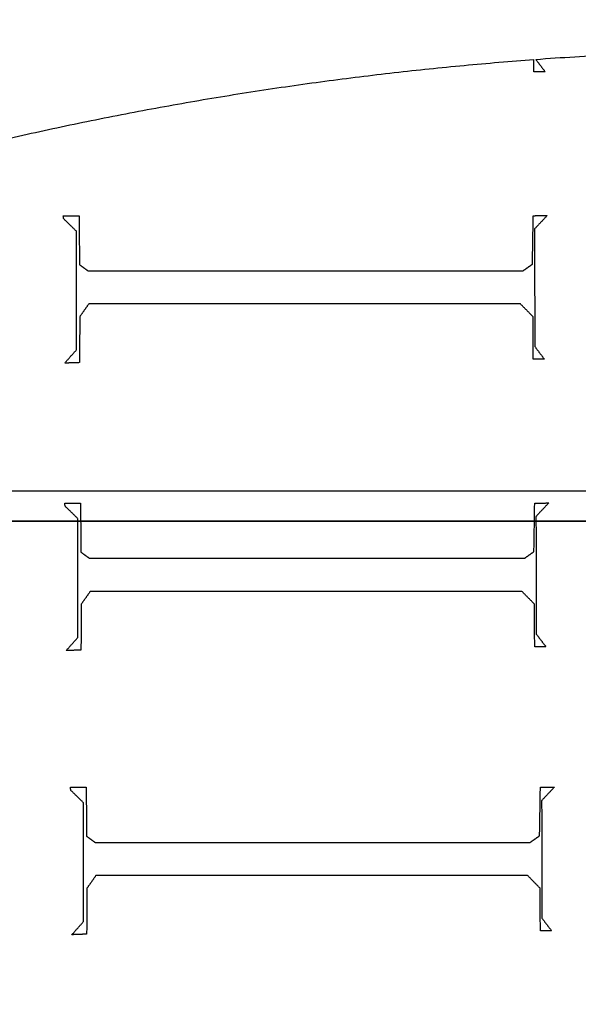
# Model space of a CAD drawing. Units: centimetres. Extents: x -5005 to 4995, y -4988 to 5012.
# Drawn here: x -17 to -8, y 53 to 69 of the extents above; entities that cross this region are included whole.
import ezdxf

# ---------------------------------------------------------------- set-up
doc = ezdxf.new("R2010")
doc.units = ezdxf.units.CM
for name, color, linetype, true_color in [('Domyślny', 18, 'Continuous', 0x000000), ('Lamel', 250, 'Continuous', 0x282828), ('Warstwa 01', 12, 'Continuous', 0xc80000)]:
    doc.layers.add(name, color=color, linetype=linetype, true_color=true_color)
doc.styles.add('Domyślny', font='arial.ttf')
doc.dimstyles.new('Domyślny', dxfattribs={"dimscale": 1.1, "dimtxt": 7, "dimasz": 7, "dimexe": 5, "dimexo": 5, "dimgap": 1, "dimtad": 1, "dimtoh": 1, "dimdec": 0, "dimzin": 1, "dimdsep": 46, "dimtxsty": 'Domyślny', "dimcen": 5, "dimazin": 1, "dimtfac": 1, "dimtdec": 4, "dimtix": 1, "dimtofl": 0, "dimtmove": 1, "dimatfit": 3, "dimfxl": 10, "dimtolj": 1, "dimtzin": 1, "dimarcsym": 0})

# ---------------------------------------------------------------- blocks, each defined once
blk = doc.blocks.new('*D4')
at = {"layer": 'Defpoints', "color": 0}
for p in [(-10.579, 61.144), (-118.368, -36.883), (-10.579, -36.883)]:
    blk.add_point(p, dxfattribs=at)
at = {"layer": 'Domyślny', "color": 0, "lineweight": -2}
for p, q in [((-16.079, 61.144), (-123.868, 61.144)), ((-118.368, 53.444), (-118.368, -29.183)), ((-16.079, -36.883), (-123.868, -36.883))]:
    blk.add_line(p, q, dxfattribs=at)
at = {"layer": 'Domyślny', "color": 0}
for points in [[(-117.085, 53.444), (-119.651, 53.444), (-118.368, 61.144)], [(-119.651, -29.183), (-117.085, -29.183), (-118.368, -36.883)]]:
    blk.add_solid(points, dxfattribs=at)
at = {"layer": 'Domyślny', "color": 0, "insert": (-123.399, 12.131), "char_height": 7.7, "attachment_point": 5, "rotation": 90, "style": 'Domyślny'}
blk.add_mtext('\\A1;95', dxfattribs=at)
blk = doc.blocks.new('*D6')
at = {"layer": 'Defpoints', "color": 0}
for p in [(-89.136, 120.433), (-89.136, 12.154), (80.949, 12.155)]:
    blk.add_point(p, dxfattribs=at)
at = {"layer": 'Domyślny', "color": 0, "lineweight": -2}
for p, q in [((-89.136, 17.654), (-89.136, 125.933)), ((80.949, 17.655), (80.949, 125.933)), ((73.249, 120.433), (-81.436, 120.433))]:
    blk.add_line(p, q, dxfattribs=at)
at = {"layer": 'Domyślny', "color": 0}
for points in [[(-81.436, 121.717), (-81.436, 119.15), (-89.136, 120.433)], [(73.249, 119.15), (73.249, 121.717), (80.949, 120.433)]]:
    blk.add_solid(points, dxfattribs=at)
at = {"layer": 'Domyślny', "color": 0, "insert": (-4.094, 125.464), "char_height": 7.7, "attachment_point": 5, "style": 'Domyślny'}
blk.add_mtext('\\A1;170', dxfattribs=at)

msp = doc.modelspace()

# ---------------------------------------------------------------- linework, layer by layer
at = {"layer": 'Lamel'}
for points, weights in [([(-8.881, 68.298, 11.986), (-3.691, 68.677, 11.986), (1.485, 68.131, 11.986)], [1, 0.996037684292, 1]), ([(-8.881, 68.298, 13.047), (-3.691, 68.677, 13.047), (1.485, 68.131, 13.047)], [1, 0.996037684292, 1]), ([(-18.089, 66.878, 11.986), (-13.557, 67.953, 11.986), (-8.911, 68.295, 11.986)], [1, 0.996822414786, 1]), ([(-18.089, 66.878, 13.047), (-13.557, 67.953, 13.047), (-8.911, 68.295, 13.047)], [1, 0.996822414786, 1])]:
    msp.add_rational_spline(points, weights, degree=2, dxfattribs=at)
for points in [[(-8.91, 68.091, 11.986), (-8.911, 68.193, 11.986), (-8.911, 68.295, 11.986)], [(-8.91, 68.091, 13.047), (-8.911, 68.193, 13.047), (-8.911, 68.295, 13.047)], [(-8.911, 68.295, 11.986), (-8.911, 68.295, 12.517), (-8.911, 68.295, 13.047)], [(-8.881, 68.298, 13.047), (-8.881, 68.298, 12.517), (-8.881, 68.298, 11.986)], [(-8.881, 68.298, 11.986), (-8.803, 68.194, 11.986), (-8.724, 68.091, 11.986)], [(-8.881, 68.298, 13.047), (-8.803, 68.194, 13.047), (-8.724, 68.091, 13.047)], [(-8.724, 68.091, 11.986), (-8.817, 68.091, 11.986), (-8.91, 68.091, 11.986)], [(-8.724, 68.091, 13.047), (-8.817, 68.091, 13.047), (-8.91, 68.091, 13.047)], [(-8.91, 68.091, 11.986), (-8.91, 68.091, 12.517), (-8.91, 68.091, 13.047)], [(-8.724, 68.091, 11.986), (-8.724, 68.091, 12.517), (-8.724, 68.091, 13.047)], [(-16.711, 65.707, 11.986), (-16.58, 65.707, 11.986), (-16.449, 65.707, 11.986)], [(-16.703, 65.656, 11.986), (-16.707, 65.681, 11.986), (-16.711, 65.707, 11.986)], [(-16.711, 65.707, 13.047), (-16.58, 65.707, 13.047), (-16.449, 65.707, 13.047)], [(-16.703, 65.656, 13.047), (-16.707, 65.681, 13.047), (-16.711, 65.707, 13.047)], [(-16.711, 65.707, 11.986), (-16.711, 65.707, 12.517), (-16.711, 65.707, 13.047)], [(-16.492, 65.449, 11.986), (-16.597, 65.552, 11.986), (-16.703, 65.656, 11.986)], [(-16.492, 65.449, 13.047), (-16.597, 65.552, 13.047), (-16.703, 65.656, 13.047)], [(-16.703, 65.656, 11.986), (-16.703, 65.656, 12.517), (-16.703, 65.656, 13.047)], [(-16.449, 65.707, 11.986), (-16.445, 65.301, 11.986), (-16.441, 64.895, 11.986)], [(-16.449, 65.707, 13.047), (-16.445, 65.301, 13.047), (-16.441, 64.895, 13.047)], [(-16.449, 65.707, 11.986), (-16.449, 65.707, 12.517), (-16.449, 65.707, 13.047)], [(-8.935, 64.904, 11.986), (-8.929, 65.305, 11.986), (-8.922, 65.707, 11.986)], [(-8.935, 64.904, 13.047), (-8.929, 65.305, 13.047), (-8.922, 65.707, 13.047)], [(-8.922, 65.707, 11.986), (-8.806, 65.709, 11.986), (-8.69, 65.711, 11.986)], [(-8.922, 65.707, 13.047), (-8.806, 65.709, 13.047), (-8.69, 65.711, 13.047)], [(-8.922, 65.707, 11.986), (-8.922, 65.707, 12.517), (-8.922, 65.707, 13.047)], [(-8.69, 65.711, 11.986), (-8.795, 65.599, 11.986), (-8.901, 65.487, 11.986)], [(-8.69, 65.711, 13.047), (-8.795, 65.599, 13.047), (-8.901, 65.487, 13.047)], [(-8.69, 65.711, 11.986), (-8.69, 65.711, 12.517), (-8.69, 65.711, 13.047)], [(-16.492, 63.484, 11.986), (-16.492, 64.466, 11.986), (-16.492, 65.449, 11.986)], [(-16.492, 63.484, 13.047), (-16.492, 64.466, 13.047), (-16.492, 65.449, 13.047)], [(-16.492, 65.449, 11.986), (-16.492, 65.449, 12.517), (-16.492, 65.449, 13.047)], [(-8.901, 65.487, 11.986), (-8.899, 64.513, 11.986), (-8.897, 63.539, 11.986)], [(-8.901, 65.487, 13.047), (-8.899, 64.513, 13.047), (-8.897, 63.539, 13.047)], [(-8.901, 65.487, 11.986), (-8.901, 65.487, 12.517), (-8.901, 65.487, 13.047)], [(-16.441, 64.895, 11.986), (-16.371, 64.845, 11.986), (-16.301, 64.794, 11.986)], [(-16.441, 64.895, 13.047), (-16.371, 64.845, 13.047), (-16.301, 64.794, 13.047)], [(-16.441, 64.895, 11.986), (-16.441, 64.895, 12.517), (-16.441, 64.895, 13.047)], [(-16.301, 64.794, 11.986), (-12.696, 64.794, 11.986), (-9.091, 64.794, 11.986)], [(-16.301, 64.794, 13.047), (-12.696, 64.794, 13.047), (-9.091, 64.794, 13.047)], [(-16.301, 64.794, 11.986), (-16.301, 64.794, 12.517), (-16.301, 64.794, 13.047)], [(-9.091, 64.794, 11.986), (-9.013, 64.849, 11.986), (-8.935, 64.904, 11.986)], [(-9.091, 64.794, 13.047), (-9.013, 64.849, 13.047), (-8.935, 64.904, 13.047)], [(-9.091, 64.794, 11.986), (-9.091, 64.794, 12.517), (-9.091, 64.794, 13.047)], [(-8.935, 64.904, 11.986), (-8.935, 64.904, 12.517), (-8.935, 64.904, 13.047)], [(-16.289, 64.244, 11.986), (-16.363, 64.139, 11.986), (-16.437, 64.033, 11.986)], [(-16.289, 64.244, 13.047), (-16.363, 64.139, 13.047), (-16.437, 64.033, 13.047)], [(-9.134, 64.244, 11.986), (-12.711, 64.244, 11.986), (-16.289, 64.244, 11.986)], [(-9.134, 64.244, 13.047), (-12.711, 64.244, 13.047), (-16.289, 64.244, 13.047)], [(-16.289, 64.244, 11.986), (-16.289, 64.244, 12.517), (-16.289, 64.244, 13.047)], [(-8.926, 64.033, 11.986), (-9.03, 64.139, 11.986), (-9.134, 64.244, 11.986)], [(-8.926, 64.033, 13.047), (-9.03, 64.139, 13.047), (-9.134, 64.244, 13.047)], [(-9.134, 64.244, 11.986), (-9.134, 64.244, 12.517), (-9.134, 64.244, 13.047)], [(-16.437, 64.033, 11.986), (-16.439, 63.653, 11.986), (-16.441, 63.272, 11.986)], [(-16.437, 64.033, 13.047), (-16.439, 63.653, 13.047), (-16.441, 63.272, 13.047)], [(-16.437, 64.033, 11.986), (-16.437, 64.033, 12.517), (-16.437, 64.033, 13.047)], [(-8.922, 63.327, 11.986), (-8.924, 63.68, 11.986), (-8.926, 64.033, 11.986)], [(-8.922, 63.327, 13.047), (-8.924, 63.68, 13.047), (-8.926, 64.033, 13.047)], [(-8.926, 64.033, 11.986), (-8.926, 64.033, 12.517), (-8.926, 64.033, 13.047)], [(-16.686, 63.264, 11.986), (-16.589, 63.374, 11.986), (-16.492, 63.484, 11.986)], [(-16.686, 63.264, 13.047), (-16.589, 63.374, 13.047), (-16.492, 63.484, 13.047)], [(-16.492, 63.484, 11.986), (-16.492, 63.484, 12.517), (-16.492, 63.484, 13.047)], [(-8.897, 63.539, 11.986), (-8.817, 63.433, 11.986), (-8.736, 63.327, 11.986)], [(-8.897, 63.539, 13.047), (-8.817, 63.433, 13.047), (-8.736, 63.327, 13.047)], [(-8.897, 63.539, 11.986), (-8.897, 63.539, 12.517), (-8.897, 63.539, 13.047)], [(-8.736, 63.327, 11.986), (-8.829, 63.327, 11.986), (-8.922, 63.327, 11.986)], [(-8.736, 63.327, 13.047), (-8.829, 63.327, 13.047), (-8.922, 63.327, 13.047)], [(-8.922, 63.327, 11.986), (-8.922, 63.327, 12.517), (-8.922, 63.327, 13.047)], [(-8.736, 63.327, 11.986), (-8.736, 63.327, 12.517), (-8.736, 63.327, 13.047)], [(-16.441, 63.272, 11.986), (-16.563, 63.268, 11.986), (-16.686, 63.264, 11.986)], [(-16.441, 63.272, 13.047), (-16.563, 63.268, 13.047), (-16.686, 63.264, 13.047)], [(-16.686, 63.264, 11.986), (-16.686, 63.264, 12.517), (-16.686, 63.264, 13.047)], [(-16.441, 63.272, 11.986), (-16.441, 63.272, 12.517), (-16.441, 63.272, 13.047)], [(-16.687, 60.943, 11.986), (-16.556, 60.943, 11.986), (-16.425, 60.943, 11.986)], [(-16.679, 60.892, 11.986), (-16.683, 60.918, 11.986), (-16.687, 60.943, 11.986)], [(-16.687, 60.943, 13.047), (-16.556, 60.943, 13.047), (-16.425, 60.943, 13.047)], [(-16.679, 60.892, 13.047), (-16.683, 60.918, 13.047), (-16.687, 60.943, 13.047)], [(-16.687, 60.943, 11.986), (-16.687, 60.943, 12.517), (-16.687, 60.943, 13.047)], [(-16.467, 60.685, 11.986), (-16.573, 60.789, 11.986), (-16.679, 60.892, 11.986)], [(-16.467, 60.685, 13.047), (-16.573, 60.789, 13.047), (-16.679, 60.892, 13.047)], [(-16.679, 60.892, 11.986), (-16.679, 60.892, 12.517), (-16.679, 60.892, 13.047)], [(-16.425, 60.943, 11.986), (-16.421, 60.537, 11.986), (-16.417, 60.132, 11.986)], [(-16.425, 60.943, 13.047), (-16.421, 60.537, 13.047), (-16.417, 60.132, 13.047)], [(-16.425, 60.943, 11.986), (-16.425, 60.943, 12.517), (-16.425, 60.943, 13.047)], [(-8.911, 60.14, 11.986), (-8.904, 60.542, 11.986), (-8.898, 60.943, 11.986)], [(-8.911, 60.14, 13.047), (-8.904, 60.542, 13.047), (-8.898, 60.943, 13.047)], [(-8.898, 60.943, 11.986), (-8.782, 60.945, 11.986), (-8.666, 60.947, 11.986)], [(-8.898, 60.943, 13.047), (-8.782, 60.945, 13.047), (-8.666, 60.947, 13.047)], [(-8.898, 60.943, 11.986), (-8.898, 60.943, 12.517), (-8.898, 60.943, 13.047)], [(-8.666, 60.947, 11.986), (-8.771, 60.835, 11.986), (-8.877, 60.723, 11.986)], [(-8.666, 60.947, 13.047), (-8.771, 60.835, 13.047), (-8.877, 60.723, 13.047)], [(-8.666, 60.947, 11.986), (-8.666, 60.947, 12.517), (-8.666, 60.947, 13.047)], [(-8.877, 60.723, 11.986), (-8.875, 59.749, 11.986), (-8.873, 58.775, 11.986)], [(-8.877, 60.723, 13.047), (-8.875, 59.749, 13.047), (-8.873, 58.775, 13.047)], [(-8.877, 60.723, 11.986), (-8.877, 60.723, 12.517), (-8.877, 60.723, 13.047)], [(-16.467, 58.72, 11.986), (-16.467, 59.703, 11.986), (-16.467, 60.685, 11.986)], [(-16.467, 58.72, 13.047), (-16.467, 59.703, 13.047), (-16.467, 60.685, 13.047)], [(-16.467, 60.685, 11.986), (-16.467, 60.685, 12.517), (-16.467, 60.685, 13.047)], [(-16.417, 60.132, 11.986), (-16.347, 60.081, 11.986), (-16.277, 60.03, 11.986)], [(-16.417, 60.132, 13.047), (-16.347, 60.081, 13.047), (-16.277, 60.03, 13.047)], [(-16.417, 60.132, 11.986), (-16.417, 60.132, 12.517), (-16.417, 60.132, 13.047)], [(-9.067, 60.03, 11.986), (-8.989, 60.085, 11.986), (-8.911, 60.14, 11.986)], [(-9.067, 60.03, 13.047), (-8.989, 60.085, 13.047), (-8.911, 60.14, 13.047)], [(-8.911, 60.14, 11.986), (-8.911, 60.14, 12.517), (-8.911, 60.14, 13.047)], [(-16.277, 60.03, 11.986), (-12.672, 60.03, 11.986), (-9.067, 60.03, 11.986)], [(-16.277, 60.03, 13.047), (-12.672, 60.03, 13.047), (-9.067, 60.03, 13.047)], [(-16.277, 60.03, 11.986), (-16.277, 60.03, 12.517), (-16.277, 60.03, 13.047)], [(-9.067, 60.03, 11.986), (-9.067, 60.03, 12.517), (-9.067, 60.03, 13.047)], [(-16.264, 59.481, 11.986), (-16.338, 59.375, 11.986), (-16.412, 59.27, 11.986)], [(-16.264, 59.481, 13.047), (-16.338, 59.375, 13.047), (-16.412, 59.27, 13.047)], [(-9.109, 59.481, 11.986), (-12.687, 59.481, 11.986), (-16.264, 59.481, 11.986)], [(-9.109, 59.481, 13.047), (-12.687, 59.481, 13.047), (-16.264, 59.481, 13.047)], [(-16.264, 59.481, 11.986), (-16.264, 59.481, 12.517), (-16.264, 59.481, 13.047)], [(-8.902, 59.27, 11.986), (-9.006, 59.375, 11.986), (-9.109, 59.481, 11.986)], [(-8.902, 59.27, 13.047), (-9.006, 59.375, 13.047), (-9.109, 59.481, 13.047)], [(-9.109, 59.481, 11.986), (-9.109, 59.481, 12.517), (-9.109, 59.481, 13.047)], [(-16.412, 59.27, 11.986), (-16.415, 58.889, 11.986), (-16.417, 58.509, 11.986)], [(-16.412, 59.27, 13.047), (-16.415, 58.889, 13.047), (-16.417, 58.509, 13.047)], [(-16.412, 59.27, 11.986), (-16.412, 59.27, 12.517), (-16.412, 59.27, 13.047)], [(-8.898, 58.564, 11.986), (-8.9, 58.917, 11.986), (-8.902, 59.27, 11.986)], [(-8.898, 58.564, 13.047), (-8.9, 58.917, 13.047), (-8.902, 59.27, 13.047)], [(-8.902, 59.27, 11.986), (-8.902, 59.27, 12.517), (-8.902, 59.27, 13.047)], [(-8.873, 58.775, 11.986), (-8.792, 58.669, 11.986), (-8.712, 58.564, 11.986)], [(-8.873, 58.775, 13.047), (-8.792, 58.669, 13.047), (-8.712, 58.564, 13.047)], [(-8.873, 58.775, 11.986), (-8.873, 58.775, 12.517), (-8.873, 58.775, 13.047)], [(-16.662, 58.5, 11.986), (-16.565, 58.61, 11.986), (-16.467, 58.72, 11.986)], [(-16.662, 58.5, 13.047), (-16.565, 58.61, 13.047), (-16.467, 58.72, 13.047)], [(-16.467, 58.72, 11.986), (-16.467, 58.72, 12.517), (-16.467, 58.72, 13.047)], [(-16.417, 58.509, 11.986), (-16.539, 58.505, 11.986), (-16.662, 58.5, 11.986)], [(-16.417, 58.509, 13.047), (-16.539, 58.505, 13.047), (-16.662, 58.5, 13.047)], [(-16.662, 58.5, 11.986), (-16.662, 58.5, 12.517), (-16.662, 58.5, 13.047)], [(-16.417, 58.509, 11.986), (-16.417, 58.509, 12.517), (-16.417, 58.509, 13.047)], [(-8.712, 58.564, 11.986), (-8.805, 58.564, 11.986), (-8.898, 58.564, 11.986)], [(-8.712, 58.564, 13.047), (-8.805, 58.564, 13.047), (-8.898, 58.564, 13.047)], [(-8.898, 58.564, 11.986), (-8.898, 58.564, 12.517), (-8.898, 58.564, 13.047)], [(-8.712, 58.564, 11.986), (-8.712, 58.564, 12.517), (-8.712, 58.564, 13.047)], [(-16.593, 56.235, 11.986), (-16.462, 56.235, 11.986), (-16.331, 56.235, 11.986)], [(-16.585, 56.184, 11.986), (-16.589, 56.21, 11.986), (-16.593, 56.235, 11.986)], [(-16.593, 56.235, 13.047), (-16.462, 56.235, 13.047), (-16.331, 56.235, 13.047)], [(-16.585, 56.184, 13.047), (-16.589, 56.21, 13.047), (-16.593, 56.235, 13.047)], [(-16.593, 56.235, 11.986), (-16.593, 56.235, 12.517), (-16.593, 56.235, 13.047)], [(-16.373, 55.977, 11.986), (-16.479, 56.081, 11.986), (-16.585, 56.184, 11.986)], [(-16.373, 55.977, 13.047), (-16.479, 56.081, 13.047), (-16.585, 56.184, 13.047)], [(-16.585, 56.184, 11.986), (-16.585, 56.184, 12.517), (-16.585, 56.184, 13.047)], [(-16.331, 56.235, 11.986), (-16.327, 55.829, 11.986), (-16.323, 55.424, 11.986)], [(-16.331, 56.235, 13.047), (-16.327, 55.829, 13.047), (-16.323, 55.424, 13.047)], [(-16.331, 56.235, 11.986), (-16.331, 56.235, 12.517), (-16.331, 56.235, 13.047)], [(-8.817, 55.432, 11.986), (-8.81, 55.834, 11.986), (-8.804, 56.235, 11.986)], [(-8.817, 55.432, 13.047), (-8.81, 55.834, 13.047), (-8.804, 56.235, 13.047)], [(-8.804, 56.235, 11.986), (-8.688, 56.237, 11.986), (-8.571, 56.239, 11.986)], [(-8.804, 56.235, 13.047), (-8.688, 56.237, 13.047), (-8.571, 56.239, 13.047)], [(-8.804, 56.235, 11.986), (-8.804, 56.235, 12.517), (-8.804, 56.235, 13.047)], [(-8.571, 56.239, 11.986), (-8.677, 56.127, 11.986), (-8.783, 56.015, 11.986)], [(-8.571, 56.239, 13.047), (-8.677, 56.127, 13.047), (-8.783, 56.015, 13.047)], [(-8.571, 56.239, 11.986), (-8.571, 56.239, 12.517), (-8.571, 56.239, 13.047)], [(-16.373, 54.012, 11.986), (-16.373, 54.995, 11.986), (-16.373, 55.977, 11.986)], [(-16.373, 54.012, 13.047), (-16.373, 54.995, 13.047), (-16.373, 55.977, 13.047)], [(-16.373, 55.977, 11.986), (-16.373, 55.977, 12.517), (-16.373, 55.977, 13.047)], [(-8.783, 56.015, 11.986), (-8.781, 55.041, 11.986), (-8.779, 54.067, 11.986)], [(-8.783, 56.015, 13.047), (-8.781, 55.041, 13.047), (-8.779, 54.067, 13.047)], [(-8.783, 56.015, 11.986), (-8.783, 56.015, 12.517), (-8.783, 56.015, 13.047)], [(-16.323, 55.424, 11.986), (-16.253, 55.373, 11.986), (-16.183, 55.322, 11.986)], [(-16.323, 55.424, 13.047), (-16.253, 55.373, 13.047), (-16.183, 55.322, 13.047)], [(-16.323, 55.424, 11.986), (-16.323, 55.424, 12.517), (-16.323, 55.424, 13.047)], [(-16.183, 55.322, 11.986), (-12.578, 55.322, 11.986), (-8.973, 55.322, 11.986)], [(-16.183, 55.322, 13.047), (-12.578, 55.322, 13.047), (-8.973, 55.322, 13.047)], [(-16.183, 55.322, 11.986), (-16.183, 55.322, 12.517), (-16.183, 55.322, 13.047)], [(-8.973, 55.322, 11.986), (-8.895, 55.377, 11.986), (-8.817, 55.432, 11.986)], [(-8.973, 55.322, 13.047), (-8.895, 55.377, 13.047), (-8.817, 55.432, 13.047)], [(-8.973, 55.322, 11.986), (-8.973, 55.322, 12.517), (-8.973, 55.322, 13.047)], [(-8.817, 55.432, 11.986), (-8.817, 55.432, 12.517), (-8.817, 55.432, 13.047)], [(-16.17, 54.773, 11.986), (-16.244, 54.667, 11.986), (-16.318, 54.562, 11.986)], [(-16.17, 54.773, 13.047), (-16.244, 54.667, 13.047), (-16.318, 54.562, 13.047)], [(-9.015, 54.773, 11.986), (-12.593, 54.773, 11.986), (-16.17, 54.773, 11.986)], [(-9.015, 54.773, 13.047), (-12.593, 54.773, 13.047), (-16.17, 54.773, 13.047)], [(-16.17, 54.773, 11.986), (-16.17, 54.773, 12.517), (-16.17, 54.773, 13.047)], [(-8.808, 54.562, 11.986), (-8.912, 54.667, 11.986), (-9.015, 54.773, 11.986)], [(-8.808, 54.562, 13.047), (-8.912, 54.667, 13.047), (-9.015, 54.773, 13.047)], [(-9.015, 54.773, 11.986), (-9.015, 54.773, 12.517), (-9.015, 54.773, 13.047)], [(-16.318, 54.562, 11.986), (-16.32, 54.181, 11.986), (-16.323, 53.801, 11.986)], [(-16.318, 54.562, 13.047), (-16.32, 54.181, 13.047), (-16.323, 53.801, 13.047)], [(-16.318, 54.562, 11.986), (-16.318, 54.562, 12.517), (-16.318, 54.562, 13.047)], [(-8.804, 53.856, 11.986), (-8.806, 54.209, 11.986), (-8.808, 54.562, 11.986)], [(-8.804, 53.856, 13.047), (-8.806, 54.209, 13.047), (-8.808, 54.562, 13.047)], [(-8.808, 54.562, 11.986), (-8.808, 54.562, 12.517), (-8.808, 54.562, 13.047)], [(-16.568, 53.792, 11.986), (-16.47, 53.902, 11.986), (-16.373, 54.012, 11.986)], [(-16.568, 53.792, 13.047), (-16.47, 53.902, 13.047), (-16.373, 54.012, 13.047)], [(-16.373, 54.012, 11.986), (-16.373, 54.012, 12.517), (-16.373, 54.012, 13.047)], [(-8.779, 54.067, 11.986), (-8.698, 53.961, 11.986), (-8.618, 53.856, 11.986)], [(-8.779, 54.067, 13.047), (-8.698, 53.961, 13.047), (-8.618, 53.856, 13.047)], [(-8.779, 54.067, 11.986), (-8.779, 54.067, 12.517), (-8.779, 54.067, 13.047)], [(-8.618, 53.856, 11.986), (-8.711, 53.856, 11.986), (-8.804, 53.856, 11.986)], [(-8.618, 53.856, 13.047), (-8.711, 53.856, 13.047), (-8.804, 53.856, 13.047)], [(-8.804, 53.856, 11.986), (-8.804, 53.856, 12.517), (-8.804, 53.856, 13.047)], [(-8.618, 53.856, 11.986), (-8.618, 53.856, 12.517), (-8.618, 53.856, 13.047)], [(-16.323, 53.801, 11.986), (-16.445, 53.797, 11.986), (-16.568, 53.792, 11.986)], [(-16.323, 53.801, 13.047), (-16.445, 53.797, 13.047), (-16.568, 53.792, 13.047)], [(-16.568, 53.792, 11.986), (-16.568, 53.792, 12.517), (-16.568, 53.792, 13.047)], [(-16.323, 53.801, 11.986), (-16.323, 53.801, 12.517), (-16.323, 53.801, 13.047)]]:
    msp.add_open_spline(points, degree=2, dxfattribs=at)
at = {"layer": 'Warstwa 01'}
msp.add_line((52.664, 61.144, 18.225), (-60.852, 61.144, 18.225), dxfattribs=at)
for points in [[(-61.141, 60.644, 13.225), (-4.094, 60.644, 13.225), (52.953, 60.644, 13.225)], [(52.953, 60.644, 17.6), (-4.094, 60.644, 17.6), (-61.141, 60.644, 17.6)]]:
    msp.add_open_spline(points, degree=2, dxfattribs=at)

# ---------------------------------------------------------------- dimensions: what is measured, and where the dimension line sits
at = {"layer": 'Domyślny'}
dim = msp.add_linear_dim(base=(-89.136, 120.433), p1=(80.949, 12.155), p2=(-89.136, 12.154), dimstyle='Domyślny', override={"dimscale": 1.1, "dimtxt": 7, "dimasz": 7, "dimexe": 5, "dimexo": 5, "dimgap": 1, "dimtad": 1, "dimtih": 0, "dimtoh": 0, "dimdec": 0, "dimlfac": 1, "dimzin": 1, "dimtxsty": 'Domyślny', "dimsah": 0, "dimcen": 5, "dimadec": 2, "dimazin": 1, "dimtix": 0, "dimtmove": 0, "dimfxl": 10, "dimtzin": 1}, dxfattribs=at)
dim.commit()
dim.dimension.update_dxf_attribs({"geometry": '*D6', "text_midpoint": (-4.094, 125.464)})
dim = msp.add_linear_dim(base=(-118.368, -36.883), p1=(-10.579, 61.144), p2=(-10.579, -36.883), angle=90, text='95', dimstyle='Domyślny', override={"dimscale": 1.1, "dimtxt": 7, "dimasz": 7, "dimexe": 5, "dimexo": 5, "dimgap": 1, "dimtad": 1, "dimtih": 0, "dimtoh": 0, "dimdec": 0, "dimlfac": 1, "dimzin": 1, "dimtxsty": 'Domyślny', "dimsah": 0, "dimcen": 5, "dimadec": 2, "dimazin": 1, "dimtix": 0, "dimtmove": 0, "dimfxl": 10, "dimtzin": 1}, dxfattribs=at)
dim.commit()
dim.dimension.update_dxf_attribs({"geometry": '*D4', "text_midpoint": (-123.399, 12.131)})

doc.saveas('drawing.dxf')
